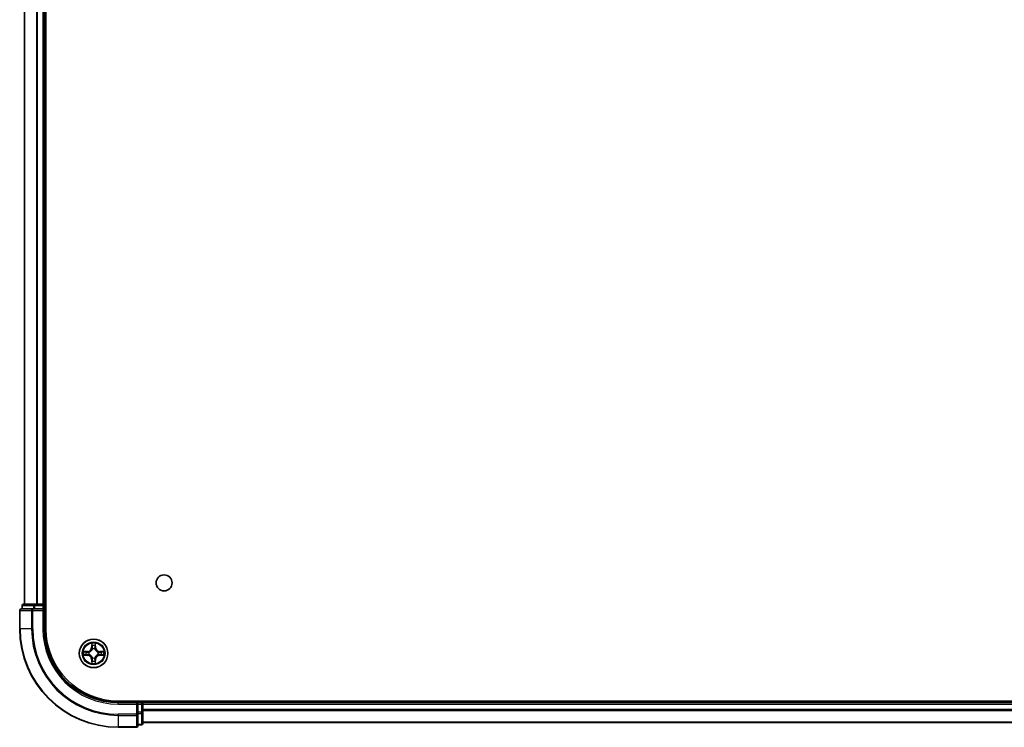
# Model space of a CAD drawing. Units: millimetres. Extents: x 36 to 9676, y 20 to 1706.
# Drawn here: x 1757 to 1956, y 180 to 323 of the extents above; entities that cross this region are included whole.
import ezdxf

# ---------------------------------------------------------------- set-up
doc = ezdxf.new("R2010")
doc.units = ezdxf.units.MM
doc.header["$LTSCALE"] = 2.5
doc.layers.add('Visible (ISO)', color=7, linetype='Continuous', lineweight=35)
doc.layers.add('Visible Narrow (ISO)', color=7, linetype='Continuous', lineweight=25)

msp = doc.modelspace()

# ---------------------------------------------------------------- linework, layer by layer
at = {"layer": 'Visible (ISO)'}
for p, q in [((1761.9937, 199.587), (1761.9937, 519.587)), ((1757.6937, 514.587), (1757.6937, 204.587)), ((1761.6937, 204.587), (1761.6937, 514.587)), ((1757.1937, 204.287), (1757.1937, 203.587)), ((1759.7351, 204.587), (1757.4937, 204.587)), ((1760.1106, 204.587), (1759.7351, 204.587)), ((1760.3342, 204.587), (1760.1106, 204.587)), ((1761.3937, 204.587), (1760.3342, 204.587)), ((1761.6937, 204.587), (1761.3937, 204.587)), ((1761.9937, 204.587), (1761.6937, 204.587)), ((1761.6937, 203.587), (1761.6937, 204.287)), ((1756.6937, 203.287), (1756.6937, 199.587)), ((1759.3342, 203.587), (1756.9937, 203.587)), ((1759.7351, 203.587), (1759.3342, 203.587)), ((1759.7351, 203.587), (1761.3937, 203.587)), ((1761.3937, 203.287), (1761.6937, 203.587)), ((1761.6937, 203.587), (1761.3937, 203.587)), ((1761.6937, 199.587), (1761.6937, 203.587)), ((2166.6937, 184.887), (1776.6937, 184.887)), ((1780.6937, 184.587), (1776.6937, 184.587)), ((1780.6937, 184.587), (1780.3937, 184.287)), ((1781.3937, 184.587), (1780.6937, 184.587)), ((1780.6937, 184.287), (1780.6937, 184.587)), ((1780.6937, 184.287), (1780.6937, 182.6284)), ((1781.6937, 184.587), (1781.6937, 184.887)), ((1781.6937, 184.287), (1781.6937, 184.587)), ((2161.6937, 184.587), (1781.6937, 184.587)), ((1781.6937, 182.6284), (1781.6937, 184.287)), ((1780.6937, 182.2275), (1780.6937, 182.6284)), ((1780.6937, 179.887), (1780.6937, 182.2275)), ((1781.6937, 180.387), (1781.6937, 182.6284)), ((1780.6937, 180.087), (1781.3937, 180.087)), ((1781.6937, 180.587), (2161.6937, 180.587)), ((1776.6937, 179.587), (1780.3937, 179.587))]:
    msp.add_line(p, q, dxfattribs=at)
for centre, radius in [((1785.9937, 208.887), 1.621), ((1771.6937, 194.587), 2.9)]:
    msp.add_circle(centre, radius, dxfattribs=at)
for centre, radius, start, end in [((1757.4937, 204.287), 0.3, 90, 180), ((1761.3937, 204.287), 0.3, 0, 90), ((1756.9937, 203.287), 0.3, 90, 180), ((1776.6937, 199.587), 20, 180, 270), ((1776.6937, 199.587), 15, 180, 270), ((1776.6937, 199.587), 14.7, 180, 270), ((1781.3937, 184.287), 0.3, 0, 90), ((1780.3937, 179.887), 0.3, 270, 0), ((1781.3937, 180.387), 0.3, 270, 0)]:
    msp.add_arc(centre, radius, start, end, dxfattribs=at)
at = {"layer": 'Visible Narrow (ISO)'}
for p, q in [((1757.7632, 204.587), (1757.7632, 514.587)), ((1760.1038, 514.587), (1760.1038, 204.587)), ((1760.3342, 204.587), (1760.3342, 514.587)), ((1761.3937, 514.587), (1761.3937, 204.587)), ((1757.2632, 204.287), (1757.1937, 204.287)), ((1757.2632, 204.287), (1759.5046, 204.287)), ((1757.2632, 203.587), (1757.2632, 204.287)), ((1759.7351, 204.287), (1759.5046, 204.287)), ((1759.5046, 204.287), (1759.5046, 203.587)), ((1759.7351, 204.287), (1759.7351, 204.587)), ((1759.7351, 204.287), (1761.3937, 204.287)), ((1759.7351, 203.587), (1759.7351, 204.287)), ((1761.3937, 204.287), (1761.3937, 204.587)), ((1761.6937, 204.287), (1761.3937, 204.287)), ((1761.3937, 204.287), (1761.3937, 203.587)), ((1761.6937, 204.287), (1761.9937, 204.287)), ((1756.7632, 203.287), (1756.6937, 203.287)), ((1756.7632, 199.587), (1756.7632, 203.287)), ((1756.7632, 203.287), (1759.1038, 203.287)), ((1759.1038, 203.287), (1759.1038, 199.587)), ((1759.3342, 203.287), (1759.1038, 203.287)), ((1759.3342, 203.287), (1759.3342, 203.587)), ((1759.3342, 199.587), (1759.3342, 203.287)), ((1759.3342, 203.287), (1761.3937, 203.287)), ((1761.3937, 203.287), (1761.3937, 199.587)), ((1756.7632, 199.587), (1756.6937, 199.587)), ((1759.1038, 199.587), (1756.7632, 199.587)), ((1759.1038, 199.587), (1759.3342, 199.587)), ((1761.3937, 199.587), (1761.6937, 199.587)), ((1771.3033, 196.6097), (1771.2897, 195.8302)), ((1771.3395, 195.8294), (1771.2897, 195.8302)), ((1771.3395, 195.8294), (1771.348, 196.3194)), ((1771.3395, 195.8294), (1771.4121, 195.8281)), ((1772.048, 195.8294), (1771.9753, 195.8281)), ((1772.0394, 196.3194), (1772.048, 195.8294)), ((1772.048, 195.8294), (1772.0978, 195.8302)), ((1772.0978, 195.8302), (1772.0842, 196.6097)), ((1770.4505, 194.9911), (1769.671, 194.9775)), ((1769.671, 194.1966), (1770.4505, 194.183)), ((1769.9613, 194.9327), (1770.4514, 194.9413)), ((1770.4514, 194.2328), (1769.9613, 194.2413)), ((1770.4514, 194.9413), (1770.4505, 194.9911)), ((1770.4514, 194.2328), (1770.4505, 194.183)), ((1770.4514, 194.9413), (1770.4527, 194.8686)), ((1770.4514, 194.2328), (1770.4527, 194.3054)), ((1770.7568, 194.8336), (1770.7774, 194.8281)), ((1770.7774, 194.3459), (1770.7568, 194.3405)), ((1771.4526, 195.5033), (1771.4472, 195.5239)), ((1771.9402, 195.5239), (1771.9348, 195.5033)), ((1772.61, 194.8281), (1772.6306, 194.8336)), ((1772.6306, 194.3405), (1772.61, 194.3459)), ((1772.936, 194.9413), (1772.9348, 194.8686)), ((1772.936, 194.2328), (1772.9348, 194.3054)), ((1772.936, 194.9413), (1772.9369, 194.9911)), ((1772.936, 194.9413), (1773.4261, 194.9327)), ((1773.4261, 194.2413), (1772.936, 194.2328)), ((1772.936, 194.2328), (1772.9369, 194.183)), ((1773.7164, 194.9775), (1772.9369, 194.9911)), ((1772.9369, 194.183), (1773.7164, 194.1966)), ((1771.3395, 193.3447), (1771.2897, 193.3438)), ((1771.2897, 193.3438), (1771.3033, 192.5643)), ((1771.3395, 193.3447), (1771.4121, 193.346)), ((1771.348, 192.8546), (1771.3395, 193.3447)), ((1771.4472, 193.6501), (1771.4526, 193.6707)), ((1771.9348, 193.6707), (1771.9402, 193.6501)), ((1772.048, 193.3447), (1771.9753, 193.346)), ((1772.048, 193.3447), (1772.0394, 192.8546)), ((1772.048, 193.3447), (1772.0978, 193.3438)), ((1772.0842, 192.5643), (1772.0978, 193.3438)), ((1776.6937, 184.287), (1776.6937, 184.587)), ((1776.6937, 184.287), (1780.3937, 184.287)), ((1780.3937, 184.287), (1780.3937, 182.2275)), ((1780.6937, 184.287), (1781.3937, 184.287)), ((1781.3937, 184.887), (1781.3937, 184.587)), ((1781.3937, 184.287), (1781.3937, 184.587)), ((1781.3937, 184.287), (1781.3937, 182.6284)), ((1781.6937, 184.287), (1781.3937, 184.287)), ((1781.6937, 184.287), (2161.6937, 184.287)), ((1780.3937, 182.2275), (1776.6937, 182.2275)), ((1776.6937, 181.9971), (1776.6937, 182.2275)), ((1776.6937, 181.9971), (1780.3937, 181.9971)), ((1776.6937, 181.9971), (1776.6937, 179.6566)), ((1780.6937, 182.2275), (1780.3937, 182.2275)), ((1780.3937, 181.9971), (1780.3937, 182.2275)), ((1780.3937, 181.9971), (1780.3937, 179.6566)), ((1781.3937, 182.6284), (1780.6937, 182.6284)), ((1780.6937, 182.3979), (1781.3937, 182.3979)), ((1781.6937, 182.6284), (1781.3937, 182.6284)), ((1781.3937, 182.3979), (1781.3937, 182.6284)), ((1781.3937, 182.3979), (1781.3937, 180.1566)), ((2161.6937, 183.1807), (1781.6937, 183.1807)), ((1781.6937, 183.0271), (2161.6937, 183.0271)), ((1781.3937, 180.1566), (1780.6937, 180.1566)), ((1781.3937, 180.087), (1781.3937, 180.1566)), ((2161.6937, 180.6334), (1781.6937, 180.6334)), ((1780.3937, 179.6566), (1776.6937, 179.6566)), ((1776.6937, 179.6566), (1776.6937, 179.587)), ((1780.3937, 179.587), (1780.3937, 179.6566))]:
    msp.add_line(p, q, dxfattribs=at)
for radius in [2.8677, 2.3092, 2.1415]:
    msp.add_circle((1771.6937, 194.587), radius, dxfattribs=at)
for centre, radius, start, end in [((1776.6937, 199.587), 19.9305, 180, 270), ((1776.6937, 199.587), 17.59, 180, 270), ((1776.6937, 199.587), 17.3595, 180, 270), ((1776.6937, 199.587), 15.3, 180, 270), ((1770.4356, 195.8451), 0.8542, 271, 359), ((1770.4356, 195.8451), 0.904, 271, 359), ((1771.6937, 194.587), 2.0601, 79.074582, 100.925418), ((1771.6937, 194.587), 1.6122, 79.692479, 100.307521), ((1772.9518, 195.8451), 0.904, 181, 269), ((1772.9518, 195.8451), 0.8542, 181, 269), ((1771.6937, 194.587), 2.0601, 169.074582, 190.925418), ((1771.6937, 194.587), 1.6122, 169.692479, 190.307521), ((1770.4356, 193.3289), 0.8542, 1, 89), ((1770.4356, 193.3289), 0.904, 1, 89), ((1771.6937, 194.587), 0.9688, 165.258044, 194.741956), ((1771.6937, 194.587), 0.9475, 165.258044, 194.741956), ((1771.6937, 194.587), 0.9688, 75.258044, 104.741956), ((1771.6937, 194.587), 0.9475, 75.258044, 104.741956), ((1772.9518, 193.3289), 0.904, 91, 179), ((1772.9518, 193.3289), 0.8542, 91, 179), ((1771.6937, 194.587), 0.9475, 345.258044, 14.741956), ((1771.6937, 194.587), 0.9688, 345.258044, 14.741956), ((1771.6937, 194.587), 1.6122, 349.692479, 10.307521), ((1771.6937, 194.587), 2.0601, 349.074582, 10.925418), ((1771.6937, 194.587), 2.0601, 259.074582, 280.925418), ((1771.6937, 194.587), 1.6122, 259.692479, 280.307521), ((1771.6937, 194.587), 0.9688, 255.258044, 284.741956), ((1771.6937, 194.587), 0.9475, 255.258044, 284.741956)]:
    msp.add_arc(centre, radius, start, end, dxfattribs=at)
for centre, major_axis, ratio, start_param, end_param in [((1757.4937, 204.287), (0, 0.3), 0.76822128, 0, 1.57079633), ((1759.7351, 204.287), (0, 0.3), 0.76822128, 0, 1.57079633), ((1756.9937, 203.287), (0, 0.3), 0.76822128, 0, 1.57079633), ((1759.3342, 203.287), (0, 0.3), 0.76822128, 0, 1.57079633), ((1771.3978, 196.3185), (-0.05, -0.002), 0.54850665, 4.7835784, 6.17876057), ((1771.4133, 196.1291), (-0.0494, -0.008), 0.89574018, 4.73044269, 6.08586581), ((1771.4619, 195.8272), (-0.0494, -0.008), 0.89572054, 4.73483766, 6.08588361), ((1771.9255, 195.8272), (0.0494, -0.008), 0.89572054, 0.1973017, 1.54834765), ((1771.9742, 196.1291), (0.0494, -0.008), 0.89574018, 0.19731949, 1.55274262), ((1771.9896, 196.3185), (0.05, -0.002), 0.54850665, 0.10442473, 1.4996069), ((1769.9622, 194.8829), (0.002, 0.05), 0.54850665, 0.10442473, 1.4996069), ((1769.9622, 194.2911), (0.002, -0.05), 0.54850665, 4.7835784, 6.17876057), ((1770.1516, 194.8675), (0.008, 0.0494), 0.89574018, 0.19731949, 1.55274262), ((1770.1516, 194.3066), (0.008, -0.0494), 0.89574018, 4.73044269, 6.08586581), ((1770.4535, 194.8188), (0.008, 0.0494), 0.89572054, 0.1973017, 1.54834765), ((1770.4535, 194.3552), (0.008, -0.0494), 0.89572054, 4.73483766, 6.08588361), ((1770.8001, 194.8222), (-0.0091, 0.0492), 0.87684641, 0.18229136, 1.17990219), ((1770.8001, 194.3519), (-0.0091, -0.0492), 0.87684642, 5.10328313, 6.10089396), ((1770.8001, 194.8222), (-0.0149, 0.0477), 0.41070123, 0.09573579, 1.31868747), ((1770.8001, 194.3519), (-0.0149, -0.0477), 0.41070123, 4.96449783, 6.18744952), ((1771.4586, 195.4806), (-0.0492, 0.0091), 0.87684642, 5.10328313, 6.10089396), ((1771.4586, 195.4806), (-0.0477, 0.0149), 0.41070123, 4.96449783, 6.18744952), ((1771.9288, 195.4806), (0.0477, 0.0149), 0.41070123, 0.09573579, 1.31868747), ((1771.9288, 195.4806), (0.0492, 0.0091), 0.87684641, 0.18229136, 1.17990219), ((1772.5873, 194.8222), (0.0091, 0.0492), 0.87684642, 5.10328313, 6.10089396), ((1772.5873, 194.8222), (0.0149, 0.0477), 0.41070123, 4.96449783, 6.18744952), ((1772.5873, 194.3519), (0.0149, -0.0477), 0.41070123, 0.09573579, 1.31868747), ((1772.5873, 194.3519), (0.0091, -0.0492), 0.87684641, 0.18229136, 1.17990219), ((1772.9339, 194.8188), (-0.008, 0.0494), 0.89572054, 4.73483766, 6.08588361), ((1772.9339, 194.3552), (-0.008, -0.0494), 0.89572054, 0.1973017, 1.54834765), ((1773.2358, 194.8675), (-0.008, 0.0494), 0.89574018, 4.73044269, 6.08586581), ((1773.2358, 194.3066), (-0.008, -0.0494), 0.89574018, 0.19731949, 1.55274262), ((1773.4252, 194.8829), (-0.002, 0.05), 0.54850665, 4.7835784, 6.17876057), ((1773.4252, 194.2911), (-0.002, -0.05), 0.54850665, 0.10442473, 1.4996069), ((1771.3978, 192.8555), (-0.05, 0.002), 0.54850665, 0.10442473, 1.4996069), ((1771.4133, 193.0449), (-0.0494, 0.008), 0.89574018, 0.19731949, 1.55274262), ((1771.4586, 193.6934), (-0.0492, -0.0091), 0.87684641, 0.18229136, 1.17990219), ((1771.4586, 193.6934), (-0.0477, -0.0149), 0.41070123, 0.09573579, 1.31868747), ((1771.4619, 193.3468), (-0.0494, 0.008), 0.89572054, 0.1973017, 1.54834765), ((1771.9255, 193.3468), (0.0494, 0.008), 0.89572054, 4.73483766, 6.08588361), ((1771.9288, 193.6934), (0.0477, -0.0149), 0.41070123, 4.96449783, 6.18744952), ((1771.9288, 193.6934), (0.0492, -0.0091), 0.87684642, 5.10328313, 6.10089396), ((1771.9742, 193.0449), (0.0494, 0.008), 0.89574018, 4.73044269, 6.08586581), ((1771.9896, 192.8555), (0.05, 0.002), 0.54850665, 4.7835784, 6.17876057), ((1780.3937, 182.2275), (0.3, 0), 0.76822128, 4.71238898, 6.28318531), ((1781.3937, 182.6284), (0.3, 0), 0.76822128, 4.71238898, 6.28318531), ((1780.3937, 179.887), (0.3, 0), 0.76822128, 4.71238898, 6.28318531), ((1781.3937, 180.387), (0.3, 0), 0.76822128, 4.71238898, 6.28318531)]:
    msp.add_ellipse(centre, major_axis=major_axis, ratio=ratio, start_param=start_param, end_param=end_param, dxfattribs=at)
for points, knots in [([(1771.3932, 196.3457), (1771.3928, 196.3608), (1771.3907, 196.3763), (1771.3822, 196.4172), (1771.374, 196.4429), (1771.3559, 196.4915), (1771.3463, 196.5146), (1771.3255, 196.5617), (1771.3143, 196.5858), (1771.3033, 196.6097)], [0, 0, 0, 0, 0.0059340385, 0.0059340385, 0.0154285, 0.0154285, 0.0237449879, 0.0237449879, 0.0323943032, 0.0323943032, 0.0323943032, 0.0323943032]), ([(1771.3033, 196.6097), (1771.3088, 196.5834), (1771.3144, 196.5569), (1771.3248, 196.505), (1771.3296, 196.4796), (1771.3386, 196.4261), (1771.3426, 196.3979), (1771.3468, 196.3529), (1771.3478, 196.3359), (1771.348, 196.3194)], [-0.0323943032, -0.0323943032, -0.0323943032, -0.0323943032, -0.0237449879, -0.0237449879, -0.0154285, -0.0154285, -0.0059340385, -0.0059340385, 0, 0, 0, 0]), ([(1771.348, 196.3194), (1771.3496, 196.2791), (1771.3518, 196.2422), (1771.357, 196.1783), (1771.36, 196.1512), (1771.3635, 196.13)], [0, 0, 0, 0, 0.014491423, 0.014491423, 0.0289828459, 0.0289828459, 0.0289828459, 0.0289828459]), ([(1771.3635, 196.13), (1771.3716, 196.0797), (1771.3797, 196.0294), (1771.3959, 195.9287), (1771.404, 195.8784), (1771.4121, 195.8281)], [0, 0, 0, 0, 0.0343899271, 0.0343899271, 0.0687798542, 0.0687798542, 0.0687798542, 0.0687798542]), ([(1771.4052, 196.1732), (1771.4022, 196.1925), (1771.3996, 196.2171), (1771.3956, 196.2754), (1771.3941, 196.3089), (1771.3932, 196.3457)], [-0.0289828459, -0.0289828459, -0.0289828459, -0.0289828459, -0.014491423, -0.014491423, 0, 0, 0, 0]), ([(1771.4537, 195.8712), (1771.4456, 195.9216), (1771.4375, 195.9719), (1771.4214, 196.0725), (1771.4133, 196.1229), (1771.4052, 196.1732)], [-0.0687798542, -0.0687798542, -0.0687798542, -0.0687798542, -0.0343899271, -0.0343899271, 0, 0, 0, 0]), ([(1771.4121, 195.8281), (1771.4237, 195.7597), (1771.4283, 195.69), (1771.4232, 195.5789), (1771.4189, 195.5386), (1771.4117, 195.4973)], [0, 0, 0, 0, 0.0491206273, 0.0491206273, 0.0764653604, 0.0764653604, 0.0764653604, 0.0764653604]), ([(1771.4472, 195.5239), (1771.456, 195.5673), (1771.4614, 195.6095), (1771.469, 195.7262), (1771.4652, 195.7994), (1771.4537, 195.8712)], [-0.0764653604, -0.0764653604, -0.0764653604, -0.0764653604, -0.0491206273, -0.0491206273, 0, 0, 0, 0]), ([(1771.9338, 195.8712), (1771.9222, 195.7994), (1771.9184, 195.7262), (1771.926, 195.6095), (1771.9314, 195.5673), (1771.9402, 195.5239)], [-0.0982412545, -0.0982412545, -0.0982412545, -0.0982412545, -0.0491206273, -0.0491206273, -0.0217758941, -0.0217758941, -0.0217758941, -0.0217758941]), ([(1771.9822, 196.1732), (1771.9741, 196.1229), (1771.966, 196.0725), (1771.9499, 195.9719), (1771.9418, 195.9216), (1771.9338, 195.8712)], [-0.0687798542, -0.0687798542, -0.0687798542, -0.0687798542, -0.0343899271, -0.0343899271, 0, 0, 0, 0]), ([(1771.9758, 195.4973), (1771.9685, 195.5386), (1771.9642, 195.5789), (1771.9591, 195.69), (1771.9637, 195.7597), (1771.9753, 195.8281)], [0.0217758941, 0.0217758941, 0.0217758941, 0.0217758941, 0.0491206273, 0.0491206273, 0.0982412545, 0.0982412545, 0.0982412545, 0.0982412545]), ([(1771.9753, 195.8281), (1771.9834, 195.8784), (1771.9915, 195.9287), (1772.0078, 196.0294), (1772.0159, 196.0797), (1772.024, 196.13)], [0, 0, 0, 0, 0.0343899271, 0.0343899271, 0.0687798542, 0.0687798542, 0.0687798542, 0.0687798542]), ([(1771.9943, 196.3457), (1771.9933, 196.3092), (1771.9919, 196.2758), (1771.9878, 196.2175), (1771.9853, 196.1926), (1771.9822, 196.1732)], [-0.0289828459, -0.0289828459, -0.0289828459, -0.0289828459, -0.0145850634, -0.0145850634, 0, 0, 0, 0]), ([(1772.0842, 196.6097), (1772.0707, 196.5806), (1772.0571, 196.5512), (1772.0285, 196.4846), (1772.0142, 196.4479), (1771.9988, 196.3893), (1771.9948, 196.3671), (1771.9943, 196.3457)], [-0.0003383294, -0.0003383294, -0.0003383294, -0.0003383294, 0.0102009359, 0.0102009359, 0.0236501899, 0.0236501899, 0.0320559737, 0.0320559737, 0.0320559737, 0.0320559737]), ([(1772.024, 196.13), (1772.0274, 196.1513), (1772.0305, 196.1786), (1772.0357, 196.2427), (1772.0378, 196.2793), (1772.0394, 196.3194)], [0, 0, 0, 0, 0.0145850634, 0.0145850634, 0.0289828459, 0.0289828459, 0.0289828459, 0.0289828459]), ([(1772.0394, 196.3194), (1772.0397, 196.3428), (1772.0416, 196.3672), (1772.0492, 196.4316), (1772.0563, 196.472), (1772.0706, 196.5453), (1772.0774, 196.5777), (1772.0842, 196.6097)], [-0.0320559737, -0.0320559737, -0.0320559737, -0.0320559737, -0.0236501899, -0.0236501899, -0.0102009359, -0.0102009359, 0.0003383294, 0.0003383294, 0.0003383294, 0.0003383294]), ([(1769.9613, 194.9327), (1769.9379, 194.933), (1769.9135, 194.9349), (1769.8491, 194.9426), (1769.8087, 194.9497), (1769.7355, 194.9639), (1769.7031, 194.9707), (1769.671, 194.9775)], [-0.0320559737, -0.0320559737, -0.0320559737, -0.0320559737, -0.0236501899, -0.0236501899, -0.0102009359, -0.0102009359, 0.0003383294, 0.0003383294, 0.0003383294, 0.0003383294]), ([(1769.671, 194.9775), (1769.7001, 194.964), (1769.7296, 194.9504), (1769.7961, 194.9218), (1769.8328, 194.9075), (1769.8915, 194.8921), (1769.9137, 194.8881), (1769.935, 194.8876)], [-0.0003383294, -0.0003383294, -0.0003383294, -0.0003383294, 0.0102009359, 0.0102009359, 0.0236501899, 0.0236501899, 0.0320559737, 0.0320559737, 0.0320559737, 0.0320559737]), ([(1769.935, 194.2865), (1769.9199, 194.2861), (1769.9045, 194.284), (1769.8635, 194.2755), (1769.8379, 194.2673), (1769.7892, 194.2492), (1769.7662, 194.2396), (1769.719, 194.2188), (1769.6949, 194.2076), (1769.671, 194.1966)], [0, 0, 0, 0, 0.0059340385, 0.0059340385, 0.0154285, 0.0154285, 0.0237449879, 0.0237449879, 0.0323943032, 0.0323943032, 0.0323943032, 0.0323943032]), ([(1769.671, 194.1966), (1769.6973, 194.2021), (1769.7238, 194.2077), (1769.7757, 194.2181), (1769.8011, 194.2229), (1769.8547, 194.2319), (1769.8828, 194.2359), (1769.9278, 194.2401), (1769.9448, 194.2411), (1769.9613, 194.2413)], [-0.0323943032, -0.0323943032, -0.0323943032, -0.0323943032, -0.0237449879, -0.0237449879, -0.0154285, -0.0154285, -0.0059340385, -0.0059340385, 0, 0, 0, 0]), ([(1769.935, 194.8876), (1769.9716, 194.8867), (1770.0049, 194.8852), (1770.0633, 194.8812), (1770.0881, 194.8786), (1770.1076, 194.8755)], [-0.0289828459, -0.0289828459, -0.0289828459, -0.0289828459, -0.0145850634, -0.0145850634, 0, 0, 0, 0]), ([(1770.1076, 194.2986), (1770.0883, 194.2955), (1770.0636, 194.2929), (1770.0054, 194.2889), (1769.9718, 194.2874), (1769.935, 194.2865)], [-0.0289828459, -0.0289828459, -0.0289828459, -0.0289828459, -0.014491423, -0.014491423, 0, 0, 0, 0]), ([(1770.1508, 194.9173), (1770.1294, 194.9207), (1770.1021, 194.9238), (1770.038, 194.929), (1770.0014, 194.9311), (1769.9613, 194.9327)], [0, 0, 0, 0, 0.0145850634, 0.0145850634, 0.0289828459, 0.0289828459, 0.0289828459, 0.0289828459]), ([(1769.9613, 194.2413), (1770.0017, 194.2429), (1770.0385, 194.2451), (1770.1025, 194.2503), (1770.1296, 194.2534), (1770.1508, 194.2568)], [0, 0, 0, 0, 0.014491423, 0.014491423, 0.0289828459, 0.0289828459, 0.0289828459, 0.0289828459]), ([(1770.1076, 194.8755), (1770.1579, 194.8674), (1770.2082, 194.8593), (1770.3088, 194.8432), (1770.3592, 194.8351), (1770.4095, 194.8271)], [-0.0687798542, -0.0687798542, -0.0687798542, -0.0687798542, -0.0343899271, -0.0343899271, 0, 0, 0, 0]), ([(1770.4095, 194.347), (1770.3592, 194.3389), (1770.3088, 194.3309), (1770.2082, 194.3147), (1770.1579, 194.3066), (1770.1076, 194.2986)], [-0.0687798542, -0.0687798542, -0.0687798542, -0.0687798542, -0.0343899271, -0.0343899271, 0, 0, 0, 0]), ([(1770.4527, 194.8686), (1770.4023, 194.8767), (1770.352, 194.8849), (1770.2514, 194.9011), (1770.2011, 194.9092), (1770.1508, 194.9173)], [0, 0, 0, 0, 0.0343899271, 0.0343899271, 0.0687798542, 0.0687798542, 0.0687798542, 0.0687798542]), ([(1770.1508, 194.2568), (1770.2011, 194.2649), (1770.2514, 194.273), (1770.352, 194.2892), (1770.4023, 194.2973), (1770.4527, 194.3054)], [0, 0, 0, 0, 0.0343899271, 0.0343899271, 0.0687798542, 0.0687798542, 0.0687798542, 0.0687798542]), ([(1770.4095, 194.8271), (1770.4814, 194.8156), (1770.5545, 194.8117), (1770.6712, 194.8193), (1770.7135, 194.8247), (1770.7568, 194.8336)], [-0.0982412545, -0.0982412545, -0.0982412545, -0.0982412545, -0.0491206273, -0.0491206273, -0.0217758941, -0.0217758941, -0.0217758941, -0.0217758941]), ([(1770.7568, 194.3405), (1770.7135, 194.3493), (1770.6712, 194.3547), (1770.5545, 194.3623), (1770.4814, 194.3585), (1770.4095, 194.347)], [-0.0764653604, -0.0764653604, -0.0764653604, -0.0764653604, -0.0491206273, -0.0491206273, 0, 0, 0, 0]), ([(1770.7834, 194.8691), (1770.7422, 194.8618), (1770.7019, 194.8575), (1770.5907, 194.8524), (1770.521, 194.857), (1770.4527, 194.8686)], [0.0217758941, 0.0217758941, 0.0217758941, 0.0217758941, 0.0491206273, 0.0491206273, 0.0982412545, 0.0982412545, 0.0982412545, 0.0982412545]), ([(1770.4527, 194.3054), (1770.521, 194.317), (1770.5907, 194.3216), (1770.7019, 194.3165), (1770.7422, 194.3122), (1770.7834, 194.305)], [0, 0, 0, 0, 0.0491206273, 0.0491206273, 0.0764653604, 0.0764653604, 0.0764653604, 0.0764653604]), ([(1770.7774, 194.8281), (1770.7933, 194.8333), (1770.8092, 194.8389), (1770.9052, 194.8754), (1770.9843, 194.9171), (1771.1069, 195.0049), (1771.1526, 195.0436), (1771.1949, 195.0859), (1771.2371, 195.1281), (1771.2758, 195.1738), (1771.3637, 195.2965), (1771.4053, 195.3756), (1771.4419, 195.4716), (1771.4474, 195.4874), (1771.4526, 195.5033)], [-0.174866013, -0.174866013, -0.174866013, -0.174866013, -0.16940495, -0.16940495, -0.141674077, -0.141674077, -0.124342281, -0.124342281, -0.124342281, -0.107010485, -0.107010485, -0.079279611, -0.079279611, -0.073818549, -0.073818549, -0.073818549, -0.073818549]), ([(1771.4526, 193.6707), (1771.4474, 193.6866), (1771.4419, 193.7025), (1771.4053, 193.7985), (1771.3637, 193.8776), (1771.2758, 194.0003), (1771.2371, 194.0459), (1771.1949, 194.0882), (1771.1526, 194.1304), (1771.1069, 194.1691), (1770.9843, 194.257), (1770.9052, 194.2986), (1770.8092, 194.3352), (1770.7933, 194.3408), (1770.7774, 194.3459)], [-0.174866013, -0.174866013, -0.174866013, -0.174866013, -0.16940495, -0.16940495, -0.141674077, -0.141674077, -0.124342281, -0.124342281, -0.124342281, -0.107010485, -0.107010485, -0.079279611, -0.079279611, -0.073818549, -0.073818549, -0.073818549, -0.073818549]), ([(1771.4117, 195.4973), (1771.407, 195.4822), (1771.4019, 195.4671), (1771.3687, 195.3759), (1771.3308, 195.3009), (1771.2506, 195.186), (1771.2152, 195.1435), (1771.1763, 195.1045), (1771.1373, 195.0655), (1771.0948, 195.0301), (1770.9798, 194.9499), (1770.9048, 194.9121), (1770.8136, 194.8788), (1770.7985, 194.8738), (1770.7834, 194.8691)], [0.073818549, 0.073818549, 0.073818549, 0.073818549, 0.079279611, 0.079279611, 0.107010485, 0.107010485, 0.124342281, 0.124342281, 0.124342281, 0.141674077, 0.141674077, 0.16940495, 0.16940495, 0.174866013, 0.174866013, 0.174866013, 0.174866013]), ([(1770.7834, 194.305), (1770.7985, 194.3003), (1770.8136, 194.2952), (1770.9048, 194.262), (1770.9798, 194.2241), (1771.0948, 194.1439), (1771.1373, 194.1086), (1771.1763, 194.0696), (1771.2152, 194.0306), (1771.2506, 193.9881), (1771.3308, 193.8731), (1771.3687, 193.7981), (1771.4019, 193.7069), (1771.407, 193.6918), (1771.4117, 193.6767)], [0.073818549, 0.073818549, 0.073818549, 0.073818549, 0.079279611, 0.079279611, 0.107010485, 0.107010485, 0.124342281, 0.124342281, 0.124342281, 0.141674077, 0.141674077, 0.16940495, 0.16940495, 0.174866013, 0.174866013, 0.174866013, 0.174866013]), ([(1771.9348, 195.5033), (1771.94, 195.4874), (1771.9456, 195.4716), (1771.9821, 195.3756), (1772.0238, 195.2965), (1772.1116, 195.1738), (1772.1503, 195.1281), (1772.1926, 195.0859), (1772.2348, 195.0436), (1772.2805, 195.0049), (1772.4031, 194.9171), (1772.4823, 194.8754), (1772.5783, 194.8389), (1772.5941, 194.8333), (1772.61, 194.8281)], [-0.174866013, -0.174866013, -0.174866013, -0.174866013, -0.16940495, -0.16940495, -0.141674077, -0.141674077, -0.124342281, -0.124342281, -0.124342281, -0.107010485, -0.107010485, -0.079279611, -0.079279611, -0.073818549, -0.073818549, -0.073818549, -0.073818549]), ([(1772.61, 194.3459), (1772.5941, 194.3408), (1772.5783, 194.3352), (1772.4823, 194.2986), (1772.4031, 194.257), (1772.2805, 194.1691), (1772.2348, 194.1304), (1772.1926, 194.0882), (1772.1503, 194.0459), (1772.1116, 194.0003), (1772.0238, 193.8776), (1771.9821, 193.7985), (1771.9456, 193.7025), (1771.94, 193.6866), (1771.9348, 193.6707)], [-0.174866013, -0.174866013, -0.174866013, -0.174866013, -0.16940495, -0.16940495, -0.141674077, -0.141674077, -0.124342281, -0.124342281, -0.124342281, -0.107010485, -0.107010485, -0.079279611, -0.079279611, -0.073818549, -0.073818549, -0.073818549, -0.073818549]), ([(1772.604, 194.8691), (1772.5889, 194.8738), (1772.5738, 194.8788), (1772.4826, 194.9121), (1772.4076, 194.9499), (1772.2927, 195.0301), (1772.2502, 195.0655), (1772.2112, 195.1045), (1772.1722, 195.1435), (1772.1368, 195.186), (1772.0566, 195.3009), (1772.0187, 195.3759), (1771.9855, 195.4671), (1771.9805, 195.4822), (1771.9758, 195.4973)], [0.073818549, 0.073818549, 0.073818549, 0.073818549, 0.079279611, 0.079279611, 0.107010485, 0.107010485, 0.124342281, 0.124342281, 0.124342281, 0.141674077, 0.141674077, 0.16940495, 0.16940495, 0.174866013, 0.174866013, 0.174866013, 0.174866013]), ([(1771.9758, 193.6767), (1771.9805, 193.6918), (1771.9855, 193.7069), (1772.0187, 193.7981), (1772.0566, 193.8731), (1772.1368, 193.9881), (1772.1722, 194.0306), (1772.2112, 194.0696), (1772.2502, 194.1086), (1772.2927, 194.1439), (1772.4076, 194.2241), (1772.4826, 194.262), (1772.5738, 194.2952), (1772.5889, 194.3003), (1772.604, 194.305)], [0.073818549, 0.073818549, 0.073818549, 0.073818549, 0.079279611, 0.079279611, 0.107010485, 0.107010485, 0.124342281, 0.124342281, 0.124342281, 0.141674077, 0.141674077, 0.16940495, 0.16940495, 0.174866013, 0.174866013, 0.174866013, 0.174866013]), ([(1772.9348, 194.8686), (1772.8664, 194.857), (1772.7967, 194.8524), (1772.6855, 194.8575), (1772.6452, 194.8618), (1772.604, 194.8691)], [0, 0, 0, 0, 0.0491206273, 0.0491206273, 0.0764653604, 0.0764653604, 0.0764653604, 0.0764653604]), ([(1772.604, 194.305), (1772.6452, 194.3122), (1772.6855, 194.3165), (1772.7967, 194.3216), (1772.8664, 194.317), (1772.9348, 194.3054)], [0.0217758941, 0.0217758941, 0.0217758941, 0.0217758941, 0.0491206273, 0.0491206273, 0.0982412545, 0.0982412545, 0.0982412545, 0.0982412545]), ([(1772.6306, 194.8336), (1772.6739, 194.8247), (1772.7162, 194.8193), (1772.8329, 194.8117), (1772.906, 194.8156), (1772.9779, 194.8271)], [-0.0764653604, -0.0764653604, -0.0764653604, -0.0764653604, -0.0491206273, -0.0491206273, 0, 0, 0, 0]), ([(1772.9779, 194.347), (1772.906, 194.3585), (1772.8329, 194.3623), (1772.7162, 194.3547), (1772.6739, 194.3493), (1772.6306, 194.3405)], [-0.0982412545, -0.0982412545, -0.0982412545, -0.0982412545, -0.0491206273, -0.0491206273, -0.0217758941, -0.0217758941, -0.0217758941, -0.0217758941]), ([(1773.2367, 194.9173), (1773.1864, 194.9092), (1773.136, 194.9011), (1773.0354, 194.8849), (1772.9851, 194.8767), (1772.9348, 194.8686)], [0, 0, 0, 0, 0.0343899271, 0.0343899271, 0.0687798542, 0.0687798542, 0.0687798542, 0.0687798542]), ([(1772.9348, 194.3054), (1772.9851, 194.2973), (1773.0354, 194.2892), (1773.136, 194.273), (1773.1864, 194.2649), (1773.2367, 194.2568)], [0, 0, 0, 0, 0.0343899271, 0.0343899271, 0.0687798542, 0.0687798542, 0.0687798542, 0.0687798542]), ([(1772.9779, 194.8271), (1773.0283, 194.8351), (1773.0786, 194.8432), (1773.1792, 194.8593), (1773.2296, 194.8674), (1773.2799, 194.8755)], [-0.0687798542, -0.0687798542, -0.0687798542, -0.0687798542, -0.0343899271, -0.0343899271, 0, 0, 0, 0]), ([(1773.2799, 194.2986), (1773.2296, 194.3066), (1773.1792, 194.3147), (1773.0786, 194.3309), (1773.0283, 194.3389), (1772.9779, 194.347)], [-0.0687798542, -0.0687798542, -0.0687798542, -0.0687798542, -0.0343899271, -0.0343899271, 0, 0, 0, 0]), ([(1773.4261, 194.9327), (1773.3857, 194.9311), (1773.3489, 194.929), (1773.285, 194.9238), (1773.2579, 194.9207), (1773.2367, 194.9173)], [0, 0, 0, 0, 0.014491423, 0.014491423, 0.0289828459, 0.0289828459, 0.0289828459, 0.0289828459]), ([(1773.2367, 194.2568), (1773.258, 194.2533), (1773.2853, 194.2502), (1773.3494, 194.2451), (1773.386, 194.2429), (1773.4261, 194.2413)], [0, 0, 0, 0, 0.0145850634, 0.0145850634, 0.0289828459, 0.0289828459, 0.0289828459, 0.0289828459]), ([(1773.2799, 194.8755), (1773.2992, 194.8785), (1773.3238, 194.8811), (1773.3821, 194.8852), (1773.4156, 194.8866), (1773.4524, 194.8876)], [-0.0289828459, -0.0289828459, -0.0289828459, -0.0289828459, -0.014491423, -0.014491423, 0, 0, 0, 0]), ([(1773.4524, 194.2865), (1773.4159, 194.2874), (1773.3825, 194.2889), (1773.3241, 194.2929), (1773.2993, 194.2955), (1773.2799, 194.2986)], [-0.0289828459, -0.0289828459, -0.0289828459, -0.0289828459, -0.0145850634, -0.0145850634, 0, 0, 0, 0]), ([(1773.7164, 194.9775), (1773.6901, 194.9719), (1773.6636, 194.9664), (1773.6117, 194.956), (1773.5863, 194.9512), (1773.5328, 194.9422), (1773.5046, 194.9381), (1773.4596, 194.9339), (1773.4426, 194.9329), (1773.4261, 194.9327)], [-0.0323943032, -0.0323943032, -0.0323943032, -0.0323943032, -0.0237449879, -0.0237449879, -0.0154285, -0.0154285, -0.0059340385, -0.0059340385, 0, 0, 0, 0]), ([(1773.4261, 194.2413), (1773.4495, 194.2411), (1773.4739, 194.2391), (1773.5383, 194.2315), (1773.5787, 194.2244), (1773.652, 194.2101), (1773.6844, 194.2033), (1773.7164, 194.1966)], [-0.0320559737, -0.0320559737, -0.0320559737, -0.0320559737, -0.0236501899, -0.0236501899, -0.0102009359, -0.0102009359, 0.0003383294, 0.0003383294, 0.0003383294, 0.0003383294]), ([(1773.4524, 194.8876), (1773.4675, 194.8879), (1773.483, 194.89), (1773.5239, 194.8986), (1773.5495, 194.9067), (1773.5982, 194.9248), (1773.6213, 194.9345), (1773.6684, 194.9553), (1773.6925, 194.9664), (1773.7164, 194.9775)], [0, 0, 0, 0, 0.0059340385, 0.0059340385, 0.0154285, 0.0154285, 0.0237449879, 0.0237449879, 0.0323943032, 0.0323943032, 0.0323943032, 0.0323943032]), ([(1773.7164, 194.1966), (1773.6873, 194.21), (1773.6579, 194.2237), (1773.5913, 194.2523), (1773.5546, 194.2666), (1773.496, 194.282), (1773.4738, 194.2859), (1773.4524, 194.2865)], [-0.0003383294, -0.0003383294, -0.0003383294, -0.0003383294, 0.0102009359, 0.0102009359, 0.0236501899, 0.0236501899, 0.0320559737, 0.0320559737, 0.0320559737, 0.0320559737]), ([(1771.348, 192.8546), (1771.3478, 192.8312), (1771.3458, 192.8068), (1771.3382, 192.7424), (1771.3311, 192.702), (1771.3168, 192.6288), (1771.31, 192.5964), (1771.3033, 192.5643)], [-0.0320559737, -0.0320559737, -0.0320559737, -0.0320559737, -0.0236501899, -0.0236501899, -0.0102009359, -0.0102009359, 0.0003383294, 0.0003383294, 0.0003383294, 0.0003383294]), ([(1771.3033, 192.5643), (1771.3167, 192.5934), (1771.3304, 192.6229), (1771.359, 192.6894), (1771.3733, 192.7262), (1771.3887, 192.7848), (1771.3926, 192.807), (1771.3932, 192.8283)], [-0.0003383294, -0.0003383294, -0.0003383294, -0.0003383294, 0.0102009359, 0.0102009359, 0.0236501899, 0.0236501899, 0.0320559737, 0.0320559737, 0.0320559737, 0.0320559737]), ([(1771.3635, 193.0441), (1771.36, 193.0227), (1771.3569, 192.9954), (1771.3517, 192.9314), (1771.3496, 192.8947), (1771.348, 192.8546)], [0, 0, 0, 0, 0.0145850634, 0.0145850634, 0.0289828459, 0.0289828459, 0.0289828459, 0.0289828459]), ([(1771.4121, 193.346), (1771.404, 193.2956), (1771.3959, 193.2453), (1771.3797, 193.1447), (1771.3716, 193.0944), (1771.3635, 193.0441)], [0, 0, 0, 0, 0.0343899271, 0.0343899271, 0.0687798542, 0.0687798542, 0.0687798542, 0.0687798542]), ([(1771.3932, 192.8283), (1771.3941, 192.8649), (1771.3956, 192.8982), (1771.3996, 192.9566), (1771.4022, 192.9815), (1771.4052, 193.0009)], [-0.0289828459, -0.0289828459, -0.0289828459, -0.0289828459, -0.0145850634, -0.0145850634, 0, 0, 0, 0]), ([(1771.4052, 193.0009), (1771.4133, 193.0512), (1771.4214, 193.1015), (1771.4375, 193.2022), (1771.4456, 193.2525), (1771.4537, 193.3028)], [-0.0687798542, -0.0687798542, -0.0687798542, -0.0687798542, -0.0343899271, -0.0343899271, 0, 0, 0, 0]), ([(1771.4117, 193.6767), (1771.4189, 193.6355), (1771.4232, 193.5952), (1771.4283, 193.484), (1771.4237, 193.4144), (1771.4121, 193.346)], [0.0217758941, 0.0217758941, 0.0217758941, 0.0217758941, 0.0491206273, 0.0491206273, 0.0982412545, 0.0982412545, 0.0982412545, 0.0982412545]), ([(1771.4537, 193.3028), (1771.4652, 193.3747), (1771.469, 193.4478), (1771.4614, 193.5645), (1771.456, 193.6068), (1771.4472, 193.6501)], [-0.0982412545, -0.0982412545, -0.0982412545, -0.0982412545, -0.0491206273, -0.0491206273, -0.0217758941, -0.0217758941, -0.0217758941, -0.0217758941]), ([(1771.9402, 193.6501), (1771.9314, 193.6068), (1771.926, 193.5645), (1771.9184, 193.4478), (1771.9222, 193.3747), (1771.9338, 193.3028)], [-0.0764653604, -0.0764653604, -0.0764653604, -0.0764653604, -0.0491206273, -0.0491206273, 0, 0, 0, 0]), ([(1771.9338, 193.3028), (1771.9418, 193.2525), (1771.9499, 193.2022), (1771.966, 193.1015), (1771.9741, 193.0512), (1771.9822, 193.0009)], [-0.0687798542, -0.0687798542, -0.0687798542, -0.0687798542, -0.0343899271, -0.0343899271, 0, 0, 0, 0]), ([(1771.9753, 193.346), (1771.9637, 193.4144), (1771.9591, 193.484), (1771.9642, 193.5952), (1771.9685, 193.6355), (1771.9758, 193.6767)], [0, 0, 0, 0, 0.0491206273, 0.0491206273, 0.0764653604, 0.0764653604, 0.0764653604, 0.0764653604]), ([(1772.024, 193.0441), (1772.0159, 193.0944), (1772.0078, 193.1447), (1771.9915, 193.2453), (1771.9834, 193.2956), (1771.9753, 193.346)], [0, 0, 0, 0, 0.0343899271, 0.0343899271, 0.0687798542, 0.0687798542, 0.0687798542, 0.0687798542]), ([(1771.9822, 193.0009), (1771.9852, 192.9816), (1771.9878, 192.9569), (1771.9919, 192.8987), (1771.9933, 192.8651), (1771.9943, 192.8283)], [-0.0289828459, -0.0289828459, -0.0289828459, -0.0289828459, -0.014491423, -0.014491423, 0, 0, 0, 0]), ([(1771.9943, 192.8283), (1771.9946, 192.8133), (1771.9967, 192.7978), (1772.0052, 192.7568), (1772.0134, 192.7312), (1772.0315, 192.6825), (1772.0412, 192.6595), (1772.062, 192.6123), (1772.0731, 192.5882), (1772.0842, 192.5643)], [0, 0, 0, 0, 0.0059340385, 0.0059340385, 0.0154285, 0.0154285, 0.0237449879, 0.0237449879, 0.0323943032, 0.0323943032, 0.0323943032, 0.0323943032]), ([(1772.0394, 192.8546), (1772.0378, 192.895), (1772.0357, 192.9318), (1772.0305, 192.9958), (1772.0274, 193.0229), (1772.024, 193.0441)], [0, 0, 0, 0, 0.014491423, 0.014491423, 0.0289828459, 0.0289828459, 0.0289828459, 0.0289828459]), ([(1772.0842, 192.5643), (1772.0786, 192.5906), (1772.073, 192.6171), (1772.0627, 192.6691), (1772.0579, 192.6944), (1772.0489, 192.748), (1772.0448, 192.7761), (1772.0406, 192.8211), (1772.0396, 192.8381), (1772.0394, 192.8546)], [-0.0323943032, -0.0323943032, -0.0323943032, -0.0323943032, -0.0237449879, -0.0237449879, -0.0154285, -0.0154285, -0.0059340385, -0.0059340385, 0, 0, 0, 0])]:
    msp.add_open_spline(points, degree=3, knots=knots, dxfattribs=at)

doc.saveas('drawing.dxf')
